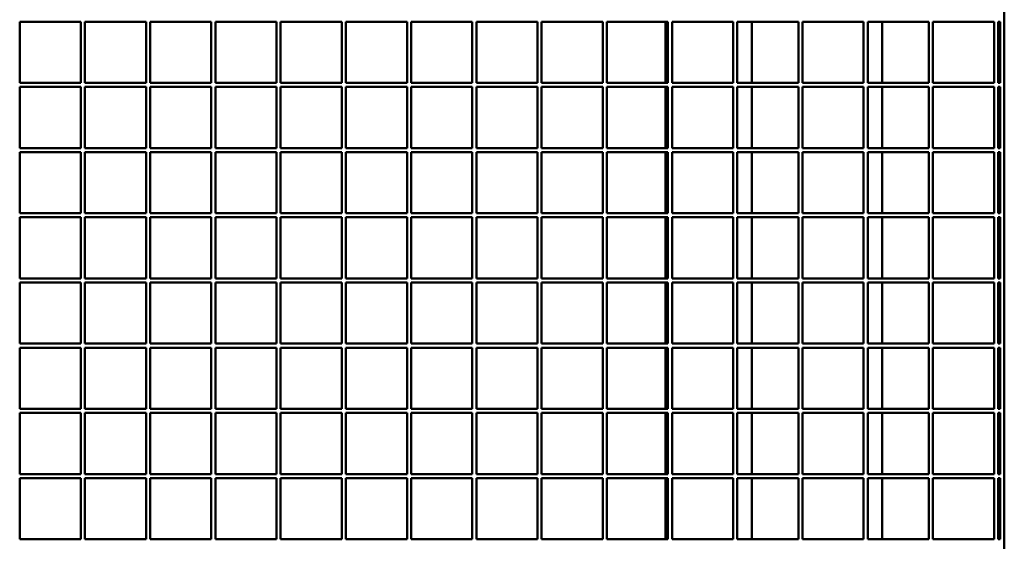
# Model space of a CAD drawing. Units: millimetres. Extents: x 2482 to 5717, y 994 to 4808.
# Drawn here: x 2999 to 3482, y 1269 to 1525 of the extents above; entities that cross this region are included whole.
import ezdxf

# ---------------------------------------------------------------- set-up
doc = ezdxf.new("R2010")
doc.units = ezdxf.units.MM
doc.header["$LTSCALE"] = 20
doc.layers.add('Sichtbare Kanten(DIN)', color=7, linetype='Continuous', lineweight=50)

msp = doc.modelspace()

# ---------------------------------------------------------------- linework, layer by layer
at = {"layer": 'Sichtbare Kanten(DIN)'}
for p, q in [((3481.55, 2073.42), (3481.55, 1073.42)), ((3028.55, 1524.42), (2998.55, 1524.42)), ((2998.55, 1524.42), (2998.55, 1494.42)), ((3028.55, 1494.42), (3028.55, 1524.42)), ((3030.55, 1524.42), (3030.55, 1494.42)), ((3060.55, 1524.42), (3030.55, 1524.42)), ((3060.55, 1494.42), (3060.55, 1524.42)), ((3062.55, 1524.42), (3062.55, 1494.42)), ((3092.55, 1524.42), (3062.55, 1524.42)), ((3092.55, 1494.42), (3092.55, 1524.42)), ((3094.55, 1524.42), (3094.55, 1494.42)), ((3124.55, 1524.42), (3094.55, 1524.42)), ((3124.55, 1494.42), (3124.55, 1524.42)), ((3126.55, 1524.42), (3126.55, 1494.42)), ((3156.55, 1524.42), (3126.55, 1524.42)), ((3156.55, 1494.42), (3156.55, 1524.42)), ((3158.55, 1524.42), (3158.55, 1494.42)), ((3188.55, 1524.42), (3158.55, 1524.42)), ((3188.55, 1494.42), (3188.55, 1524.42)), ((3190.55, 1524.42), (3190.55, 1494.42)), ((3220.55, 1524.42), (3190.55, 1524.42)), ((3220.55, 1494.42), (3220.55, 1524.42)), ((3222.55, 1524.42), (3222.55, 1494.42)), ((3252.55, 1524.42), (3222.55, 1524.42)), ((3252.55, 1494.42), (3252.55, 1524.42)), ((3254.55, 1524.42), (3254.55, 1494.42)), ((3284.55, 1524.42), (3254.55, 1524.42)), ((3284.55, 1494.42), (3284.55, 1524.42)), ((3286.55, 1524.42), (3286.55, 1494.42)), ((3316.55, 1524.42), (3286.55, 1524.42)), ((3315.35, 1494.42), (3315.35, 1524.42)), ((3316.55, 1494.42), (3316.55, 1524.42)), ((3318.55, 1524.42), (3318.55, 1494.42)), ((3348.55, 1524.42), (3318.55, 1524.42)), ((3348.55, 1494.42), (3348.55, 1524.42)), ((3350.55, 1524.42), (3350.55, 1494.42)), ((3380.55, 1524.42), (3350.55, 1524.42)), ((3357.75, 1494.42), (3357.75, 1524.42)), ((3380.55, 1494.42), (3380.55, 1524.42)), ((3382.55, 1524.42), (3382.55, 1494.42)), ((3412.55, 1524.42), (3382.55, 1524.42)), ((3412.55, 1494.42), (3412.55, 1524.42)), ((3414.55, 1524.42), (3414.55, 1494.42)), ((3444.55, 1524.42), (3414.55, 1524.42)), ((3421.55, 1494.42), (3421.55, 1524.42)), ((3444.55, 1494.42), (3444.55, 1524.42)), ((3446.55, 1524.42), (3446.55, 1494.42)), ((3476.55, 1524.42), (3446.55, 1524.42)), ((3476.55, 1494.42), (3476.55, 1524.42)), ((3478.55, 1524.42), (3478.55, 1494.42)), ((3479.55, 1524.42), (3478.55, 1524.42)), ((3479.55, 1524.42), (3479.55, 1494.42)), ((2998.55, 1494.42), (3028.55, 1494.42)), ((3030.55, 1494.42), (3060.55, 1494.42)), ((3062.55, 1494.42), (3092.55, 1494.42)), ((3094.55, 1494.42), (3124.55, 1494.42)), ((3126.55, 1494.42), (3156.55, 1494.42)), ((3158.55, 1494.42), (3188.55, 1494.42)), ((3190.55, 1494.42), (3220.55, 1494.42)), ((3222.55, 1494.42), (3252.55, 1494.42)), ((3254.55, 1494.42), (3284.55, 1494.42)), ((3286.55, 1494.42), (3316.55, 1494.42)), ((3318.55, 1494.42), (3348.55, 1494.42)), ((3350.55, 1494.42), (3380.55, 1494.42)), ((3382.55, 1494.42), (3412.55, 1494.42)), ((3414.55, 1494.42), (3444.55, 1494.42)), ((3446.55, 1494.42), (3476.55, 1494.42)), ((3478.55, 1494.42), (3479.55, 1494.42)), ((3028.55, 1492.42), (2998.55, 1492.42)), ((2998.55, 1492.42), (2998.55, 1462.42)), ((3028.55, 1462.42), (3028.55, 1492.42)), ((3030.55, 1492.42), (3030.55, 1462.42)), ((3060.55, 1492.42), (3030.55, 1492.42)), ((3060.55, 1462.42), (3060.55, 1492.42)), ((3062.55, 1492.42), (3062.55, 1462.42)), ((3092.55, 1492.42), (3062.55, 1492.42)), ((3092.55, 1462.42), (3092.55, 1492.42)), ((3094.55, 1492.42), (3094.55, 1462.42)), ((3124.55, 1492.42), (3094.55, 1492.42)), ((3124.55, 1462.42), (3124.55, 1492.42)), ((3126.55, 1492.42), (3126.55, 1462.42)), ((3156.55, 1492.42), (3126.55, 1492.42)), ((3156.55, 1462.42), (3156.55, 1492.42)), ((3158.55, 1492.42), (3158.55, 1462.42)), ((3188.55, 1492.42), (3158.55, 1492.42)), ((3188.55, 1462.42), (3188.55, 1492.42)), ((3190.55, 1492.42), (3190.55, 1462.42)), ((3220.55, 1492.42), (3190.55, 1492.42)), ((3220.55, 1462.42), (3220.55, 1492.42)), ((3222.55, 1492.42), (3222.55, 1462.42)), ((3252.55, 1492.42), (3222.55, 1492.42)), ((3252.55, 1462.42), (3252.55, 1492.42)), ((3254.55, 1492.42), (3254.55, 1462.42)), ((3284.55, 1492.42), (3254.55, 1492.42)), ((3284.55, 1462.42), (3284.55, 1492.42)), ((3286.55, 1492.42), (3286.55, 1462.42)), ((3316.55, 1492.42), (3286.55, 1492.42)), ((3315.35, 1462.42), (3315.35, 1492.42)), ((3316.55, 1462.42), (3316.55, 1492.42)), ((3318.55, 1492.42), (3318.55, 1462.42)), ((3348.55, 1492.42), (3318.55, 1492.42)), ((3348.55, 1462.42), (3348.55, 1492.42)), ((3350.55, 1492.42), (3350.55, 1462.42)), ((3380.55, 1492.42), (3350.55, 1492.42)), ((3357.75, 1462.42), (3357.75, 1492.42)), ((3380.55, 1462.42), (3380.55, 1492.42)), ((3382.55, 1492.42), (3382.55, 1462.42)), ((3412.55, 1492.42), (3382.55, 1492.42)), ((3412.55, 1462.42), (3412.55, 1492.42)), ((3414.55, 1492.42), (3414.55, 1462.42)), ((3444.55, 1492.42), (3414.55, 1492.42)), ((3421.55, 1462.42), (3421.55, 1492.42)), ((3444.55, 1462.42), (3444.55, 1492.42)), ((3446.55, 1492.42), (3446.55, 1462.42)), ((3476.55, 1492.42), (3446.55, 1492.42)), ((3476.55, 1462.42), (3476.55, 1492.42)), ((3478.55, 1492.42), (3478.55, 1462.42)), ((3479.55, 1492.42), (3478.55, 1492.42)), ((3479.55, 1492.42), (3479.55, 1462.42)), ((2998.55, 1462.42), (3028.55, 1462.42)), ((3028.55, 1460.42), (2998.55, 1460.42)), ((2998.55, 1460.42), (2998.55, 1430.42)), ((3028.55, 1430.42), (3028.55, 1460.42)), ((3030.55, 1462.42), (3060.55, 1462.42)), ((3030.55, 1460.42), (3030.55, 1430.42)), ((3060.55, 1460.42), (3030.55, 1460.42)), ((3060.55, 1430.42), (3060.55, 1460.42)), ((3062.55, 1462.42), (3092.55, 1462.42)), ((3062.55, 1460.42), (3062.55, 1430.42)), ((3092.55, 1460.42), (3062.55, 1460.42)), ((3092.55, 1430.42), (3092.55, 1460.42)), ((3094.55, 1462.42), (3124.55, 1462.42)), ((3094.55, 1460.42), (3094.55, 1430.42)), ((3124.55, 1460.42), (3094.55, 1460.42)), ((3124.55, 1430.42), (3124.55, 1460.42)), ((3126.55, 1462.42), (3156.55, 1462.42)), ((3126.55, 1460.42), (3126.55, 1430.42)), ((3156.55, 1460.42), (3126.55, 1460.42)), ((3156.55, 1430.42), (3156.55, 1460.42)), ((3158.55, 1462.42), (3188.55, 1462.42)), ((3158.55, 1460.42), (3158.55, 1430.42)), ((3188.55, 1460.42), (3158.55, 1460.42)), ((3188.55, 1430.42), (3188.55, 1460.42)), ((3190.55, 1462.42), (3220.55, 1462.42)), ((3190.55, 1460.42), (3190.55, 1430.42)), ((3220.55, 1460.42), (3190.55, 1460.42)), ((3220.55, 1430.42), (3220.55, 1460.42)), ((3222.55, 1462.42), (3252.55, 1462.42)), ((3222.55, 1460.42), (3222.55, 1430.42)), ((3252.55, 1460.42), (3222.55, 1460.42)), ((3252.55, 1430.42), (3252.55, 1460.42)), ((3254.55, 1462.42), (3284.55, 1462.42)), ((3254.55, 1460.42), (3254.55, 1430.42)), ((3284.55, 1460.42), (3254.55, 1460.42)), ((3284.55, 1430.42), (3284.55, 1460.42)), ((3286.55, 1462.42), (3316.55, 1462.42)), ((3286.55, 1460.42), (3286.55, 1430.42)), ((3316.55, 1460.42), (3286.55, 1460.42)), ((3315.35, 1430.42), (3315.35, 1460.42)), ((3316.55, 1430.42), (3316.55, 1460.42)), ((3318.55, 1462.42), (3348.55, 1462.42)), ((3318.55, 1460.42), (3318.55, 1430.42)), ((3348.55, 1460.42), (3318.55, 1460.42)), ((3348.55, 1430.42), (3348.55, 1460.42)), ((3350.55, 1462.42), (3380.55, 1462.42)), ((3350.55, 1460.42), (3350.55, 1430.42)), ((3380.55, 1460.42), (3350.55, 1460.42)), ((3357.75, 1430.42), (3357.75, 1460.42)), ((3380.55, 1430.42), (3380.55, 1460.42)), ((3382.55, 1462.42), (3412.55, 1462.42)), ((3382.55, 1460.42), (3382.55, 1430.42)), ((3412.55, 1460.42), (3382.55, 1460.42)), ((3412.55, 1430.42), (3412.55, 1460.42)), ((3414.55, 1462.42), (3444.55, 1462.42)), ((3414.55, 1460.42), (3414.55, 1430.42)), ((3444.55, 1460.42), (3414.55, 1460.42)), ((3421.55, 1430.42), (3421.55, 1460.42)), ((3444.55, 1430.42), (3444.55, 1460.42)), ((3446.55, 1462.42), (3476.55, 1462.42)), ((3446.55, 1460.42), (3446.55, 1430.42)), ((3476.55, 1460.42), (3446.55, 1460.42)), ((3476.55, 1430.42), (3476.55, 1460.42)), ((3478.55, 1462.42), (3479.55, 1462.42)), ((3478.55, 1460.42), (3478.55, 1430.42)), ((3479.55, 1460.42), (3478.55, 1460.42)), ((3479.55, 1460.42), (3479.55, 1430.42)), ((2998.55, 1430.42), (3028.55, 1430.42)), ((3030.55, 1430.42), (3060.55, 1430.42)), ((3062.55, 1430.42), (3092.55, 1430.42)), ((3094.55, 1430.42), (3124.55, 1430.42)), ((3126.55, 1430.42), (3156.55, 1430.42)), ((3158.55, 1430.42), (3188.55, 1430.42)), ((3190.55, 1430.42), (3220.55, 1430.42)), ((3222.55, 1430.42), (3252.55, 1430.42)), ((3254.55, 1430.42), (3284.55, 1430.42)), ((3286.55, 1430.42), (3316.55, 1430.42)), ((3318.55, 1430.42), (3348.55, 1430.42)), ((3350.55, 1430.42), (3380.55, 1430.42)), ((3382.55, 1430.42), (3412.55, 1430.42)), ((3414.55, 1430.42), (3444.55, 1430.42)), ((3446.55, 1430.42), (3476.55, 1430.42)), ((3478.55, 1430.42), (3479.55, 1430.42)), ((3028.55, 1428.42), (2998.55, 1428.42)), ((2998.55, 1428.42), (2998.55, 1398.42)), ((3028.55, 1398.42), (3028.55, 1428.42)), ((3030.55, 1428.42), (3030.55, 1398.42)), ((3060.55, 1428.42), (3030.55, 1428.42)), ((3060.55, 1398.42), (3060.55, 1428.42)), ((3062.55, 1428.42), (3062.55, 1398.42)), ((3092.55, 1428.42), (3062.55, 1428.42)), ((3092.55, 1398.42), (3092.55, 1428.42)), ((3094.55, 1428.42), (3094.55, 1398.42)), ((3124.55, 1428.42), (3094.55, 1428.42)), ((3124.55, 1398.42), (3124.55, 1428.42)), ((3126.55, 1428.42), (3126.55, 1398.42)), ((3156.55, 1428.42), (3126.55, 1428.42)), ((3156.55, 1398.42), (3156.55, 1428.42)), ((3158.55, 1428.42), (3158.55, 1398.42)), ((3188.55, 1428.42), (3158.55, 1428.42)), ((3188.55, 1398.42), (3188.55, 1428.42)), ((3190.55, 1428.42), (3190.55, 1398.42)), ((3220.55, 1428.42), (3190.55, 1428.42)), ((3220.55, 1398.42), (3220.55, 1428.42)), ((3222.55, 1428.42), (3222.55, 1398.42)), ((3252.55, 1428.42), (3222.55, 1428.42)), ((3252.55, 1398.42), (3252.55, 1428.42)), ((3254.55, 1428.42), (3254.55, 1398.42)), ((3284.55, 1428.42), (3254.55, 1428.42)), ((3284.55, 1398.42), (3284.55, 1428.42)), ((3286.55, 1428.42), (3286.55, 1398.42)), ((3316.55, 1428.42), (3286.55, 1428.42)), ((3315.35, 1398.42), (3315.35, 1428.42)), ((3316.55, 1398.42), (3316.55, 1428.42)), ((3318.55, 1428.42), (3318.55, 1398.42)), ((3348.55, 1428.42), (3318.55, 1428.42)), ((3348.55, 1398.42), (3348.55, 1428.42)), ((3350.55, 1428.42), (3350.55, 1398.42)), ((3380.55, 1428.42), (3350.55, 1428.42)), ((3357.75, 1398.42), (3357.75, 1428.42)), ((3380.55, 1398.42), (3380.55, 1428.42)), ((3382.55, 1428.42), (3382.55, 1398.42)), ((3412.55, 1428.42), (3382.55, 1428.42)), ((3412.55, 1398.42), (3412.55, 1428.42)), ((3414.55, 1428.42), (3414.55, 1398.42)), ((3444.55, 1428.42), (3414.55, 1428.42)), ((3421.55, 1398.42), (3421.55, 1428.42)), ((3444.55, 1398.42), (3444.55, 1428.42)), ((3446.55, 1428.42), (3446.55, 1398.42)), ((3476.55, 1428.42), (3446.55, 1428.42)), ((3476.55, 1398.42), (3476.55, 1428.42)), ((3478.55, 1428.42), (3478.55, 1398.42)), ((3479.55, 1428.42), (3478.55, 1428.42)), ((3479.55, 1428.42), (3479.55, 1398.42)), ((2998.55, 1398.42), (3028.55, 1398.42)), ((3028.55, 1396.42), (2998.55, 1396.42)), ((2998.55, 1396.42), (2998.55, 1366.42)), ((3028.55, 1366.42), (3028.55, 1396.42)), ((3030.55, 1398.42), (3060.55, 1398.42)), ((3030.55, 1396.42), (3030.55, 1366.42)), ((3060.55, 1396.42), (3030.55, 1396.42)), ((3060.55, 1366.42), (3060.55, 1396.42)), ((3062.55, 1398.42), (3092.55, 1398.42)), ((3062.55, 1396.42), (3062.55, 1366.42)), ((3092.55, 1396.42), (3062.55, 1396.42)), ((3092.55, 1366.42), (3092.55, 1396.42)), ((3094.55, 1398.42), (3124.55, 1398.42)), ((3094.55, 1396.42), (3094.55, 1366.42)), ((3124.55, 1396.42), (3094.55, 1396.42)), ((3124.55, 1366.42), (3124.55, 1396.42)), ((3126.55, 1398.42), (3156.55, 1398.42)), ((3126.55, 1396.42), (3126.55, 1366.42)), ((3156.55, 1396.42), (3126.55, 1396.42)), ((3156.55, 1366.42), (3156.55, 1396.42)), ((3158.55, 1398.42), (3188.55, 1398.42)), ((3158.55, 1396.42), (3158.55, 1366.42)), ((3188.55, 1396.42), (3158.55, 1396.42)), ((3188.55, 1366.42), (3188.55, 1396.42)), ((3190.55, 1398.42), (3220.55, 1398.42)), ((3190.55, 1396.42), (3190.55, 1366.42)), ((3220.55, 1396.42), (3190.55, 1396.42)), ((3220.55, 1366.42), (3220.55, 1396.42)), ((3222.55, 1398.42), (3252.55, 1398.42)), ((3222.55, 1396.42), (3222.55, 1366.42)), ((3252.55, 1396.42), (3222.55, 1396.42)), ((3252.55, 1366.42), (3252.55, 1396.42)), ((3254.55, 1398.42), (3284.55, 1398.42)), ((3254.55, 1396.42), (3254.55, 1366.42)), ((3284.55, 1396.42), (3254.55, 1396.42)), ((3284.55, 1366.42), (3284.55, 1396.42)), ((3286.55, 1398.42), (3316.55, 1398.42)), ((3286.55, 1396.42), (3286.55, 1366.42)), ((3316.55, 1396.42), (3286.55, 1396.42)), ((3315.35, 1366.42), (3315.35, 1396.42)), ((3316.55, 1366.42), (3316.55, 1396.42)), ((3318.55, 1398.42), (3348.55, 1398.42)), ((3318.55, 1396.42), (3318.55, 1366.42)), ((3348.55, 1396.42), (3318.55, 1396.42)), ((3348.55, 1366.42), (3348.55, 1396.42)), ((3350.55, 1398.42), (3380.55, 1398.42)), ((3350.55, 1396.42), (3350.55, 1366.42)), ((3380.55, 1396.42), (3350.55, 1396.42)), ((3357.75, 1366.42), (3357.75, 1396.42)), ((3380.55, 1366.42), (3380.55, 1396.42)), ((3382.55, 1398.42), (3412.55, 1398.42)), ((3382.55, 1396.42), (3382.55, 1366.42)), ((3412.55, 1396.42), (3382.55, 1396.42)), ((3412.55, 1366.42), (3412.55, 1396.42)), ((3414.55, 1398.42), (3444.55, 1398.42)), ((3414.55, 1396.42), (3414.55, 1366.42)), ((3444.55, 1396.42), (3414.55, 1396.42)), ((3421.55, 1366.42), (3421.55, 1396.42)), ((3444.55, 1366.42), (3444.55, 1396.42)), ((3446.55, 1398.42), (3476.55, 1398.42)), ((3446.55, 1396.42), (3446.55, 1366.42)), ((3476.55, 1396.42), (3446.55, 1396.42)), ((3476.55, 1366.42), (3476.55, 1396.42)), ((3478.55, 1398.42), (3479.55, 1398.42)), ((3478.55, 1396.42), (3478.55, 1366.42)), ((3479.55, 1396.42), (3478.55, 1396.42)), ((3479.55, 1396.42), (3479.55, 1366.42)), ((2998.55, 1366.42), (3028.55, 1366.42)), ((3028.55, 1364.42), (2998.55, 1364.42)), ((2998.55, 1364.42), (2998.55, 1334.42)), ((3028.55, 1334.42), (3028.55, 1364.42)), ((3030.55, 1366.42), (3060.55, 1366.42)), ((3030.55, 1364.42), (3030.55, 1334.42)), ((3060.55, 1364.42), (3030.55, 1364.42)), ((3060.55, 1334.42), (3060.55, 1364.42)), ((3062.55, 1366.42), (3092.55, 1366.42)), ((3062.55, 1364.42), (3062.55, 1334.42)), ((3092.55, 1364.42), (3062.55, 1364.42)), ((3092.55, 1334.42), (3092.55, 1364.42)), ((3094.55, 1366.42), (3124.55, 1366.42)), ((3094.55, 1364.42), (3094.55, 1334.42)), ((3124.55, 1364.42), (3094.55, 1364.42)), ((3124.55, 1334.42), (3124.55, 1364.42)), ((3126.55, 1366.42), (3156.55, 1366.42)), ((3126.55, 1364.42), (3126.55, 1334.42)), ((3156.55, 1364.42), (3126.55, 1364.42)), ((3156.55, 1334.42), (3156.55, 1364.42)), ((3158.55, 1366.42), (3188.55, 1366.42)), ((3158.55, 1364.42), (3158.55, 1334.42)), ((3188.55, 1364.42), (3158.55, 1364.42)), ((3188.55, 1334.42), (3188.55, 1364.42)), ((3190.55, 1366.42), (3220.55, 1366.42)), ((3190.55, 1364.42), (3190.55, 1334.42)), ((3220.55, 1364.42), (3190.55, 1364.42)), ((3220.55, 1334.42), (3220.55, 1364.42)), ((3222.55, 1366.42), (3252.55, 1366.42)), ((3222.55, 1364.42), (3222.55, 1334.42)), ((3252.55, 1364.42), (3222.55, 1364.42)), ((3252.55, 1334.42), (3252.55, 1364.42)), ((3254.55, 1366.42), (3284.55, 1366.42)), ((3254.55, 1364.42), (3254.55, 1334.42)), ((3284.55, 1364.42), (3254.55, 1364.42)), ((3284.55, 1334.42), (3284.55, 1364.42)), ((3286.55, 1366.42), (3316.55, 1366.42)), ((3286.55, 1364.42), (3286.55, 1334.42)), ((3316.55, 1364.42), (3286.55, 1364.42)), ((3315.35, 1334.42), (3315.35, 1364.42)), ((3316.55, 1334.42), (3316.55, 1364.42)), ((3318.55, 1366.42), (3348.55, 1366.42)), ((3318.55, 1364.42), (3318.55, 1334.42)), ((3348.55, 1364.42), (3318.55, 1364.42)), ((3348.55, 1334.42), (3348.55, 1364.42)), ((3350.55, 1366.42), (3380.55, 1366.42)), ((3350.55, 1364.42), (3350.55, 1334.42)), ((3380.55, 1364.42), (3350.55, 1364.42)), ((3357.75, 1334.42), (3357.75, 1364.42)), ((3380.55, 1334.42), (3380.55, 1364.42)), ((3382.55, 1366.42), (3412.55, 1366.42)), ((3382.55, 1364.42), (3382.55, 1334.42)), ((3412.55, 1364.42), (3382.55, 1364.42)), ((3412.55, 1334.42), (3412.55, 1364.42)), ((3414.55, 1366.42), (3444.55, 1366.42)), ((3414.55, 1364.42), (3414.55, 1334.42)), ((3444.55, 1364.42), (3414.55, 1364.42)), ((3421.55, 1334.42), (3421.55, 1364.42)), ((3444.55, 1334.42), (3444.55, 1364.42)), ((3446.55, 1366.42), (3476.55, 1366.42)), ((3446.55, 1364.42), (3446.55, 1334.42)), ((3476.55, 1364.42), (3446.55, 1364.42)), ((3476.55, 1334.42), (3476.55, 1364.42)), ((3478.55, 1366.42), (3479.55, 1366.42)), ((3478.55, 1364.42), (3478.55, 1334.42)), ((3479.55, 1364.42), (3478.55, 1364.42)), ((3479.55, 1364.42), (3479.55, 1334.42)), ((2998.55, 1334.42), (3028.55, 1334.42)), ((3030.55, 1334.42), (3060.55, 1334.42)), ((3062.55, 1334.42), (3092.55, 1334.42)), ((3094.55, 1334.42), (3124.55, 1334.42)), ((3126.55, 1334.42), (3156.55, 1334.42)), ((3158.55, 1334.42), (3188.55, 1334.42)), ((3190.55, 1334.42), (3220.55, 1334.42)), ((3222.55, 1334.42), (3252.55, 1334.42)), ((3254.55, 1334.42), (3284.55, 1334.42)), ((3286.55, 1334.42), (3316.55, 1334.42)), ((3318.55, 1334.42), (3348.55, 1334.42)), ((3350.55, 1334.42), (3380.55, 1334.42)), ((3382.55, 1334.42), (3412.55, 1334.42)), ((3414.55, 1334.42), (3444.55, 1334.42)), ((3446.55, 1334.42), (3476.55, 1334.42)), ((3478.55, 1334.42), (3479.55, 1334.42)), ((3028.55, 1332.42), (2998.55, 1332.42)), ((2998.55, 1332.42), (2998.55, 1302.42)), ((3028.55, 1302.42), (3028.55, 1332.42)), ((3030.55, 1332.42), (3030.55, 1302.42)), ((3060.55, 1332.42), (3030.55, 1332.42)), ((3060.55, 1302.42), (3060.55, 1332.42)), ((3062.55, 1332.42), (3062.55, 1302.42)), ((3092.55, 1332.42), (3062.55, 1332.42)), ((3092.55, 1302.42), (3092.55, 1332.42)), ((3094.55, 1332.42), (3094.55, 1302.42)), ((3124.55, 1332.42), (3094.55, 1332.42)), ((3124.55, 1302.42), (3124.55, 1332.42)), ((3126.55, 1332.42), (3126.55, 1302.42)), ((3156.55, 1332.42), (3126.55, 1332.42)), ((3156.55, 1302.42), (3156.55, 1332.42)), ((3158.55, 1332.42), (3158.55, 1302.42)), ((3188.55, 1332.42), (3158.55, 1332.42)), ((3188.55, 1302.42), (3188.55, 1332.42)), ((3190.55, 1332.42), (3190.55, 1302.42)), ((3220.55, 1332.42), (3190.55, 1332.42)), ((3220.55, 1302.42), (3220.55, 1332.42)), ((3222.55, 1332.42), (3222.55, 1302.42)), ((3252.55, 1332.42), (3222.55, 1332.42)), ((3252.55, 1302.42), (3252.55, 1332.42)), ((3254.55, 1332.42), (3254.55, 1302.42)), ((3284.55, 1332.42), (3254.55, 1332.42)), ((3284.55, 1302.42), (3284.55, 1332.42)), ((3286.55, 1332.42), (3286.55, 1302.42)), ((3316.55, 1332.42), (3286.55, 1332.42)), ((3315.35, 1302.42), (3315.35, 1332.42)), ((3316.55, 1302.42), (3316.55, 1332.42)), ((3318.55, 1332.42), (3318.55, 1302.42)), ((3348.55, 1332.42), (3318.55, 1332.42)), ((3348.55, 1302.42), (3348.55, 1332.42)), ((3350.55, 1332.42), (3350.55, 1302.42)), ((3380.55, 1332.42), (3350.55, 1332.42)), ((3357.75, 1302.42), (3357.75, 1332.42)), ((3380.55, 1302.42), (3380.55, 1332.42)), ((3382.55, 1332.42), (3382.55, 1302.42)), ((3412.55, 1332.42), (3382.55, 1332.42)), ((3412.55, 1302.42), (3412.55, 1332.42)), ((3414.55, 1332.42), (3414.55, 1302.42)), ((3444.55, 1332.42), (3414.55, 1332.42)), ((3421.55, 1302.42), (3421.55, 1332.42)), ((3444.55, 1302.42), (3444.55, 1332.42)), ((3446.55, 1332.42), (3446.55, 1302.42)), ((3476.55, 1332.42), (3446.55, 1332.42)), ((3476.55, 1302.42), (3476.55, 1332.42)), ((3478.55, 1332.42), (3478.55, 1302.42)), ((3479.55, 1332.42), (3478.55, 1332.42)), ((3479.55, 1332.42), (3479.55, 1302.42)), ((2998.55, 1302.42), (3028.55, 1302.42)), ((3028.55, 1300.42), (2998.55, 1300.42)), ((2998.55, 1300.42), (2998.55, 1270.42)), ((3028.55, 1270.42), (3028.55, 1300.42)), ((3030.55, 1302.42), (3060.55, 1302.42)), ((3030.55, 1300.42), (3030.55, 1270.42)), ((3060.55, 1300.42), (3030.55, 1300.42)), ((3060.55, 1270.42), (3060.55, 1300.42)), ((3062.55, 1302.42), (3092.55, 1302.42)), ((3062.55, 1300.42), (3062.55, 1270.42)), ((3092.55, 1300.42), (3062.55, 1300.42)), ((3092.55, 1270.42), (3092.55, 1300.42)), ((3094.55, 1302.42), (3124.55, 1302.42)), ((3094.55, 1300.42), (3094.55, 1270.42)), ((3124.55, 1300.42), (3094.55, 1300.42)), ((3124.55, 1270.42), (3124.55, 1300.42)), ((3126.55, 1302.42), (3156.55, 1302.42)), ((3126.55, 1300.42), (3126.55, 1270.42)), ((3156.55, 1300.42), (3126.55, 1300.42)), ((3156.55, 1270.42), (3156.55, 1300.42)), ((3158.55, 1302.42), (3188.55, 1302.42)), ((3158.55, 1300.42), (3158.55, 1270.42)), ((3188.55, 1300.42), (3158.55, 1300.42)), ((3188.55, 1270.42), (3188.55, 1300.42)), ((3190.55, 1302.42), (3220.55, 1302.42)), ((3190.55, 1300.42), (3190.55, 1270.42)), ((3220.55, 1300.42), (3190.55, 1300.42)), ((3220.55, 1270.42), (3220.55, 1300.42)), ((3222.55, 1302.42), (3252.55, 1302.42)), ((3222.55, 1300.42), (3222.55, 1270.42)), ((3252.55, 1300.42), (3222.55, 1300.42)), ((3252.55, 1270.42), (3252.55, 1300.42)), ((3254.55, 1302.42), (3284.55, 1302.42)), ((3254.55, 1300.42), (3254.55, 1270.42)), ((3284.55, 1300.42), (3254.55, 1300.42)), ((3284.55, 1270.42), (3284.55, 1300.42)), ((3286.55, 1302.42), (3316.55, 1302.42)), ((3286.55, 1300.42), (3286.55, 1270.42)), ((3316.55, 1300.42), (3286.55, 1300.42)), ((3315.35, 1270.42), (3315.35, 1300.42)), ((3316.55, 1270.42), (3316.55, 1300.42)), ((3318.55, 1302.42), (3348.55, 1302.42)), ((3318.55, 1300.42), (3318.55, 1270.42)), ((3348.55, 1300.42), (3318.55, 1300.42)), ((3348.55, 1270.42), (3348.55, 1300.42)), ((3350.55, 1302.42), (3380.55, 1302.42)), ((3350.55, 1300.42), (3350.55, 1270.42)), ((3380.55, 1300.42), (3350.55, 1300.42)), ((3357.75, 1270.42), (3357.75, 1300.42)), ((3380.55, 1270.42), (3380.55, 1300.42)), ((3382.55, 1302.42), (3412.55, 1302.42)), ((3382.55, 1300.42), (3382.55, 1270.42)), ((3412.55, 1300.42), (3382.55, 1300.42)), ((3412.55, 1270.42), (3412.55, 1300.42)), ((3414.55, 1302.42), (3444.55, 1302.42)), ((3414.55, 1300.42), (3414.55, 1270.42)), ((3444.55, 1300.42), (3414.55, 1300.42)), ((3421.55, 1270.42), (3421.55, 1300.42)), ((3444.55, 1270.42), (3444.55, 1300.42)), ((3446.55, 1302.42), (3476.55, 1302.42)), ((3446.55, 1300.42), (3446.55, 1270.42)), ((3476.55, 1300.42), (3446.55, 1300.42)), ((3476.55, 1270.42), (3476.55, 1300.42)), ((3478.55, 1302.42), (3479.55, 1302.42)), ((3478.55, 1300.42), (3478.55, 1270.42)), ((3479.55, 1300.42), (3478.55, 1300.42)), ((3479.55, 1300.42), (3479.55, 1270.42)), ((2998.55, 1270.42), (3028.55, 1270.42)), ((3030.55, 1270.42), (3060.55, 1270.42)), ((3062.55, 1270.42), (3092.55, 1270.42)), ((3094.55, 1270.42), (3124.55, 1270.42)), ((3126.55, 1270.42), (3156.55, 1270.42)), ((3158.55, 1270.42), (3188.55, 1270.42)), ((3190.55, 1270.42), (3220.55, 1270.42)), ((3222.55, 1270.42), (3252.55, 1270.42)), ((3254.55, 1270.42), (3284.55, 1270.42)), ((3286.55, 1270.42), (3316.55, 1270.42)), ((3318.55, 1270.42), (3348.55, 1270.42)), ((3350.55, 1270.42), (3380.55, 1270.42)), ((3382.55, 1270.42), (3412.55, 1270.42)), ((3414.55, 1270.42), (3444.55, 1270.42)), ((3446.55, 1270.42), (3476.55, 1270.42)), ((3478.55, 1270.42), (3479.55, 1270.42))]:
    msp.add_line(p, q, dxfattribs=at)

doc.saveas('drawing.dxf')
